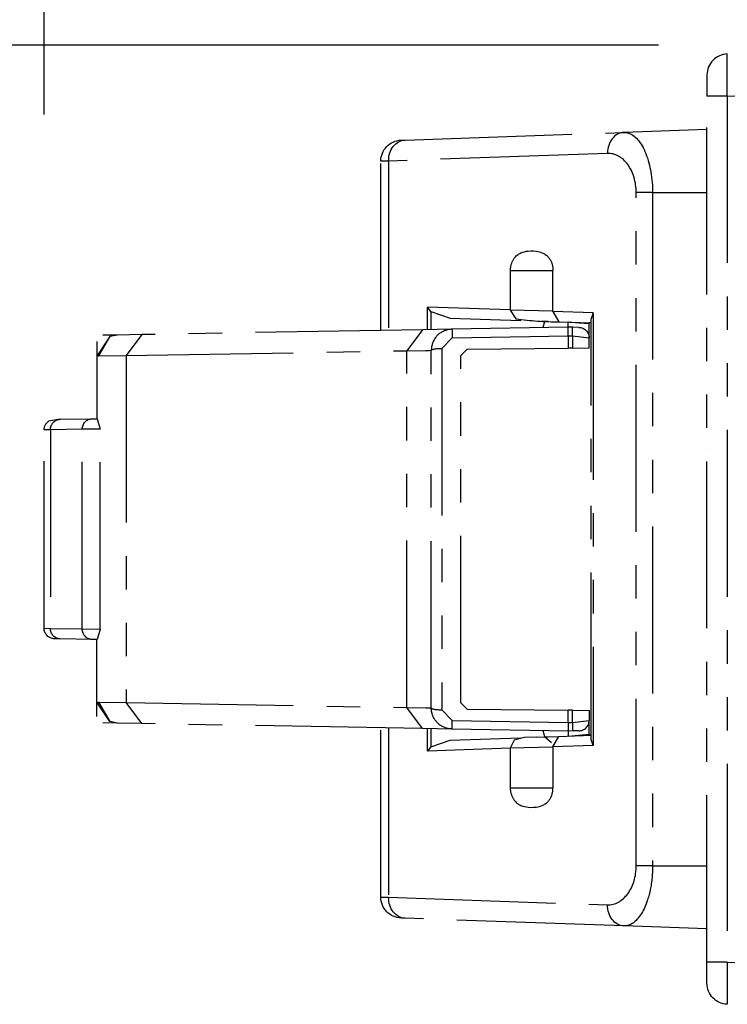
# Model space of a CAD drawing. Extents: x 134 to 2234, y 1953 to 3438.
# Drawn here: x 1976 to 2009, y 2772 to 2819 of the extents above; entities that cross this region are included whole.
import ezdxf

# ---------------------------------------------------------------- set-up
doc = ezdxf.new("R2010")
doc.units = 0
doc.linetypes.add('PHANTOM', pattern=[63.5, 31.75, -6.35, 6.35, -6.35, 6.35, -6.35])
doc.layers.get('0').update_dxf_attribs({"linetype": 'CONTINUOUS'})

msp = doc.modelspace()

# ---------------------------------------------------------------- linework, layer by layer
for p, q in [((1976.913, 2814.567), (1976.913, 2861.21)), ((2006.113, 2817.851), (1932.33, 2817.851))]:
    msp.add_line(p, q)
at = {"color": 5, "linetype": 'PHANTOM', "ltscale": 0.25}
for p, q in [((2021.113, 2817.851), (2009.378, 2817.441)), ((2009.378, 2815.442), (2009.378, 2817.441)), ((2008.413, 2816.442), (2008.413, 2815.442)), ((2009.378, 2815.442), (2017.913, 2815.741)), ((2009.378, 2815.442), (2008.413, 2815.442)), ((2008.413, 2774.26), (2008.413, 2815.442)), ((2009.378, 2815.442), (2009.378, 2774.26)), ((1994.064, 2813.35), (2004.464, 2813.713)), ((2008.413, 2813.851), (2004.464, 2813.713)), ((1993.878, 2813.343), (1994.064, 2813.35)), ((1993.285, 2812.351), (1992.913, 2812.344)), ((1992.913, 2804.296), (1992.913, 2812.344)), ((2003.685, 2812.714), (1993.285, 2812.351)), ((1993.285, 2812.351), (1993.285, 2804.303)), ((2003.751, 2812.714), (2003.685, 2812.714)), ((2003.818, 2812.709), (2003.751, 2812.714)), ((2003.884, 2812.7), (2003.818, 2812.709)), ((2003.949, 2812.686), (2003.884, 2812.7)), ((2004.015, 2812.668), (2003.949, 2812.686)), ((2004.079, 2812.645), (2004.015, 2812.668)), ((2004.142, 2812.617), (2004.079, 2812.645)), ((2004.205, 2812.586), (2004.142, 2812.617)), ((2004.266, 2812.549), (2004.205, 2812.586)), ((2004.326, 2812.509), (2004.266, 2812.549)), ((2004.384, 2812.465), (2004.326, 2812.509)), ((2004.441, 2812.416), (2004.384, 2812.465)), ((2004.495, 2812.364), (2004.441, 2812.416)), ((2004.548, 2812.308), (2004.495, 2812.364)), ((2004.599, 2812.248), (2004.548, 2812.308)), ((2004.648, 2812.185), (2004.599, 2812.248)), ((2004.694, 2812.118), (2004.648, 2812.185)), ((2004.738, 2812.049), (2004.694, 2812.118)), ((2004.78, 2811.976), (2004.738, 2812.049)), ((2004.818, 2811.901), (2004.78, 2811.976)), ((2004.854, 2811.823), (2004.818, 2811.901)), ((2004.888, 2811.742), (2004.854, 2811.823)), ((2004.918, 2811.659), (2004.888, 2811.742)), ((2004.945, 2811.575), (2004.918, 2811.659)), ((2004.969, 2811.488), (2004.945, 2811.575)), ((2004.991, 2811.4), (2004.969, 2811.488)), ((2005.008, 2811.311), (2004.991, 2811.4)), ((2005.023, 2811.22), (2005.008, 2811.311)), ((2005.035, 2811.129), (2005.023, 2811.22)), ((2005.043, 2811.037), (2005.035, 2811.129)), ((2005.048, 2810.944), (2005.043, 2811.037)), ((2005.05, 2810.851), (2005.048, 2810.944)), ((2005.828, 2810.851), (2005.05, 2810.851)), ((2005.05, 2778.851), (2005.05, 2810.851)), ((2005.828, 2810.851), (2008.413, 2810.851)), ((2005.828, 2810.851), (2005.828, 2778.851)), ((1999.063, 2807.151), (2001.095, 2807.151)), ((1999.063, 2807.151), (1999.063, 2805.268)), ((2001.095, 2805.21), (2001.095, 2807.151)), ((1999.063, 2805.272), (1995.137, 2805.409)), ((1995.137, 2804.335), (1995.137, 2805.409)), ((1995.293, 2805.197), (1995.137, 2805.409)), ((2001.095, 2805.21), (1999.063, 2805.268)), ((1999.063, 2805.268), (1999.334, 2804.843)), ((1995.293, 2805.197), (1996.216, 2804.885)), ((1995.293, 2805.197), (1995.293, 2804.338)), ((1996.216, 2804.885), (1999.568, 2804.768)), ((2001.095, 2805.201), (2001.095, 2805.21)), ((2003.006, 2805.134), (2001.095, 2805.201)), ((2001.095, 2805.201), (2001.374, 2804.705)), ((2003.006, 2805.134), (2002.913, 2804.849)), ((2002.913, 2784.853), (2002.913, 2804.849)), ((2003.006, 2805.134), (2003.006, 2784.568)), ((1994.892, 2804.331), (1981.565, 2804.098)), ((1994.892, 2804.331), (1994.143, 2803.331)), ((1996.295, 2804.355), (1994.892, 2804.331)), ((1996.068, 2804.325), (1996.027, 2804.314)), ((1996.109, 2804.334), (1996.068, 2804.325)), ((1996.155, 2804.343), (1996.109, 2804.334)), ((1996.202, 2804.349), (1996.155, 2804.343)), ((1996.249, 2804.353), (1996.202, 2804.349)), ((1996.295, 2804.355), (1996.249, 2804.353)), ((2001.813, 2804.452), (1996.295, 2804.355)), ((1996.295, 2804.355), (1996.295, 2804.355)), ((2000.865, 2804.723), (2000.563, 2804.733)), ((2000.697, 2804.707), (2000.615, 2804.431)), ((2000.704, 2804.729), (2000.697, 2804.707)), ((2000.865, 2804.723), (2000.697, 2804.707)), ((2001.374, 2804.705), (2002.913, 2804.651)), ((2002.337, 2804.65), (2001.813, 2804.697)), ((2001.813, 2804.452), (2001.813, 2804.689)), ((2001.813, 2804.044), (2001.813, 2804.452)), ((2002.027, 2804.448), (2001.813, 2804.452)), ((2002.322, 2804.443), (2002.027, 2804.448)), ((2002.813, 2804.607), (2002.337, 2804.65)), ((2002.813, 2804.607), (2002.81, 2804.655)), ((2002.913, 2804.651), (2002.81, 2804.651)), ((2002.813, 2803.943), (2002.813, 2804.607)), ((1980.032, 2804.003), (1979.413, 2803.078)), ((1980.032, 2804.003), (1979.505, 2803.079)), ((1980.368, 2804.077), (1979.708, 2804.066)), ((1980.395, 2804.078), (1980.032, 2804.003)), ((1980.395, 2804.078), (1980.368, 2804.077)), ((1981.565, 2804.098), (1980.395, 2804.078)), ((1981.565, 2804.098), (1980.817, 2803.098)), ((1995.464, 2803.885), (1995.443, 2803.848)), ((1995.487, 2803.92), (1995.464, 2803.885)), ((1995.512, 2803.954), (1995.487, 2803.92)), ((1995.538, 2803.988), (1995.512, 2803.954)), ((1995.566, 2804.021), (1995.538, 2803.988)), ((1995.596, 2804.052), (1995.566, 2804.021)), ((1995.627, 2804.083), (1995.596, 2804.052)), ((1995.658, 2804.112), (1995.627, 2804.083)), ((1995.691, 2804.139), (1995.658, 2804.112)), ((1995.725, 2804.164), (1995.691, 2804.139)), ((1995.759, 2804.188), (1995.725, 2804.164)), ((1995.795, 2804.211), (1995.759, 2804.188)), ((1995.832, 2804.232), (1995.795, 2804.211)), ((1995.813, 2803.441), (1996.304, 2803.946)), ((1995.87, 2804.252), (1995.832, 2804.232)), ((1995.909, 2804.27), (1995.87, 2804.252)), ((1995.948, 2804.287), (1995.909, 2804.27)), ((1995.988, 2804.301), (1995.948, 2804.287)), ((1996.027, 2804.314), (1995.988, 2804.301)), ((1996.304, 2803.946), (2001.813, 2804.043)), ((2001.813, 2804.044), (2002.027, 2804.04)), ((2001.813, 2804.043), (2001.813, 2803.452)), ((2002.027, 2804.04), (2002.813, 2803.943)), ((2002.027, 2804.04), (2002.027, 2803.455)), ((2002.813, 2803.469), (2002.813, 2803.943)), ((1979.413, 2803.766), (1979.413, 2803.078)), ((1995.314, 2803.399), (1995.313, 2803.355)), ((1995.317, 2803.442), (1995.314, 2803.399)), ((1995.321, 2803.485), (1995.317, 2803.442)), ((1995.328, 2803.527), (1995.321, 2803.485)), ((1995.336, 2803.569), (1995.328, 2803.527)), ((1995.346, 2803.61), (1995.336, 2803.569)), ((1995.357, 2803.651), (1995.346, 2803.61)), ((1995.371, 2803.69), (1995.357, 2803.651)), ((1995.386, 2803.731), (1995.371, 2803.69)), ((1995.403, 2803.771), (1995.386, 2803.731)), ((1995.422, 2803.81), (1995.403, 2803.771)), ((1995.443, 2803.848), (1995.422, 2803.81)), ((1995.813, 2803.441), (1995.813, 2786.262)), ((1997.01, 2803.41), (1996.713, 2803.11)), ((1997.01, 2803.41), (2001.813, 2803.452)), ((2002.027, 2803.455), (2001.813, 2803.452)), ((2002.027, 2803.455), (2002.813, 2803.469)), ((1979.413, 2803.078), (1979.504, 2803.083)), ((1979.413, 2803.078), (1979.413, 2800.102)), ((1979.504, 2803.083), (1980.817, 2803.098)), ((1980.817, 2803.098), (1994.143, 2803.331)), ((1980.817, 2803.098), (1980.817, 2786.605)), ((1994.143, 2803.331), (1995.051, 2803.344)), ((1994.143, 2786.372), (1994.143, 2803.331)), ((1995.051, 2803.344), (1995.214, 2803.348)), ((1995.214, 2803.348), (1995.313, 2803.355)), ((1995.313, 2786.348), (1995.313, 2803.355)), ((1995.313, 2803.355), (1995.313, 2803.355)), ((1996.713, 2786.593), (1996.713, 2803.11)), ((1977.675, 2800.071), (1977.13, 2799.979)), ((1977.675, 2800.071), (1979.189, 2800.098)), ((1979.189, 2800.098), (1979.434, 2800.102)), ((1979.434, 2800.102), (1979.583, 2799.61)), ((1977.214, 2799.571), (1976.913, 2799.567)), ((1976.913, 2790.137), (1976.913, 2799.567)), ((1978.728, 2799.598), (1977.214, 2799.571)), ((1977.214, 2799.571), (1977.214, 2790.132)), ((1979.583, 2799.61), (1978.728, 2799.598)), ((1978.728, 2790.105), (1978.728, 2799.598)), ((1979.583, 2790.093), (1979.583, 2799.61)), ((2008.413, 2798.63), (2008.407, 2798.63)), ((2008.413, 2790.511), (2008.407, 2790.511)), ((1976.913, 2790.137), (1977.214, 2790.132)), ((1977.214, 2790.132), (1978.728, 2790.105)), ((1978.728, 2790.105), (1979.583, 2790.093)), ((1979.583, 2790.093), (1979.434, 2789.601)), ((1977.675, 2789.632), (1977.404, 2789.637)), ((1979.189, 2789.605), (1977.675, 2789.632)), ((1979.434, 2789.601), (1979.189, 2789.605)), ((1979.413, 2786.625), (1979.413, 2789.602)), ((1979.413, 2786.625), (1979.504, 2786.62)), ((1980.032, 2785.701), (1979.413, 2786.625)), ((1979.413, 2785.937), (1979.413, 2786.625)), ((1979.504, 2786.62), (1980.817, 2786.605)), ((1979.505, 2786.624), (1980.032, 2785.701)), ((1981.565, 2785.605), (1980.817, 2786.605)), ((1980.817, 2786.605), (1994.143, 2786.372)), ((1997.01, 2786.293), (1996.713, 2786.593)), ((1994.143, 2786.372), (1995.051, 2786.359)), ((1994.892, 2785.372), (1994.143, 2786.372)), ((1995.051, 2786.359), (1995.214, 2786.355)), ((1995.214, 2786.355), (1995.313, 2786.348)), ((1995.813, 2786.262), (1996.304, 2785.757)), ((1997.01, 2786.293), (2001.813, 2786.252)), ((2001.813, 2785.66), (2001.813, 2786.252)), ((2002.027, 2786.248), (2001.813, 2786.252)), ((2002.027, 2785.663), (2002.027, 2786.248)), ((2002.027, 2786.248), (2002.813, 2786.234)), ((2002.813, 2786.234), (2002.813, 2785.76)), ((1980.368, 2785.626), (1979.708, 2785.637)), ((1980.395, 2785.625), (1980.032, 2785.701)), ((1980.395, 2785.625), (1980.368, 2785.626)), ((1981.565, 2785.605), (1980.395, 2785.625)), ((1994.892, 2785.372), (1981.565, 2785.605)), ((1996.304, 2785.757), (2001.813, 2785.66)), ((2001.813, 2785.66), (2002.027, 2785.663)), ((2001.813, 2785.66), (2001.813, 2785.252)), ((2002.027, 2785.663), (2002.813, 2785.76)), ((2002.813, 2785.096), (2002.813, 2785.76)), ((1992.913, 2777.358), (1992.913, 2785.407)), ((1993.285, 2785.4), (1993.285, 2777.351)), ((1996.295, 2785.348), (1994.892, 2785.372)), ((1995.137, 2784.293), (1995.137, 2785.368)), ((1995.293, 2785.365), (1995.293, 2784.505)), ((2001.813, 2785.252), (1996.295, 2785.348)), ((2000.615, 2785.272), (2000.697, 2784.996)), ((2002.027, 2785.255), (2001.813, 2785.252)), ((2001.813, 2785.252), (2001.813, 2785.013)), ((2002.322, 2785.26), (2002.027, 2785.255)), ((2008.413, 2785.309), (2008.407, 2785.309)), ((1995.293, 2784.505), (1996.216, 2784.817)), ((1996.216, 2784.817), (1999.568, 2784.934)), ((1999.244, 2784.818), (1999.063, 2784.434)), ((1999.738, 2784.938), (1999.244, 2784.818)), ((2000.3, 2784.96), (1999.738, 2784.938)), ((2000.3, 2784.96), (2001.374, 2784.997)), ((2000.697, 2784.996), (2000.873, 2784.98)), ((2000.697, 2784.996), (2001.024, 2784.713)), ((2001.095, 2784.501), (2001.374, 2784.997)), ((2001.374, 2784.997), (2002.913, 2785.051)), ((2001.813, 2785.006), (2002.813, 2785.096)), ((2002.81, 2785.047), (2002.813, 2785.096)), ((2002.913, 2785.051), (2002.81, 2785.051)), ((2003.006, 2784.568), (2002.913, 2784.853)), ((1995.293, 2784.505), (1995.137, 2784.293)), ((1999.063, 2784.431), (1995.137, 2784.293)), ((2001.095, 2784.492), (1999.063, 2784.434)), ((1999.063, 2784.434), (1999.063, 2782.551)), ((2003.006, 2784.568), (2001.095, 2784.501)), ((2001.095, 2784.501), (2001.095, 2784.492)), ((2001.095, 2784.492), (2001.095, 2782.551)), ((1999.063, 2782.551), (2001.095, 2782.551)), ((2001.068, 2782.313), (2001.075, 2782.346)), ((2001.075, 2782.346), (2001.081, 2782.379)), ((2001.081, 2782.379), (2001.086, 2782.413)), ((2001.086, 2782.413), (2001.089, 2782.44)), ((2001.089, 2782.44), (2001.091, 2782.468)), ((2001.091, 2782.468), (2001.093, 2782.495)), ((2001.093, 2782.495), (2001.094, 2782.523)), ((2001.094, 2782.523), (2001.095, 2782.551)), ((1999.198, 2782.048), (1999.212, 2782.025)), ((1999.212, 2782.025), (1999.23, 2781.999)), ((1999.23, 2781.999), (1999.254, 2781.964)), ((1999.254, 2781.964), (1999.28, 2781.932)), ((1999.28, 2781.932), (1999.306, 2781.903)), ((1999.306, 2781.903), (1999.347, 2781.862)), ((1999.347, 2781.862), (1999.389, 2781.826)), ((2000.798, 2781.846), (2000.828, 2781.873)), ((2000.828, 2781.873), (2000.858, 2781.903)), ((2000.858, 2781.903), (2000.886, 2781.935)), ((2000.886, 2781.935), (2000.914, 2781.97)), ((2000.914, 2781.97), (2000.934, 2781.999)), ((2000.934, 2781.999), (2000.953, 2782.029)), ((2000.953, 2782.029), (2000.972, 2782.06)), ((2000.972, 2782.06), (2000.99, 2782.094)), ((2000.99, 2782.094), (2001.006, 2782.129)), ((2001.006, 2782.129), (2001.022, 2782.165)), ((2001.022, 2782.165), (2001.033, 2782.193)), ((2001.033, 2782.193), (2001.043, 2782.221)), ((2001.043, 2782.221), (2001.052, 2782.251)), ((2001.052, 2782.251), (2001.06, 2782.281)), ((2001.06, 2782.281), (2001.068, 2782.313)), ((1999.389, 2781.826), (1999.433, 2781.793)), ((1999.433, 2781.793), (1999.477, 2781.765)), ((1999.477, 2781.765), (1999.522, 2781.74)), ((1999.522, 2781.74), (1999.568, 2781.718)), ((1999.568, 2781.718), (1999.655, 2781.685)), ((1999.655, 2781.685), (1999.743, 2781.661)), ((1999.743, 2781.661), (1999.832, 2781.644)), ((1999.832, 2781.644), (1999.921, 2781.632)), ((1999.921, 2781.632), (2000.044, 2781.625)), ((2000.044, 2781.625), (2000.166, 2781.627)), ((2000.166, 2781.627), (2000.289, 2781.638)), ((2000.289, 2781.638), (2000.371, 2781.65)), ((2000.371, 2781.65), (2000.452, 2781.669)), ((2000.452, 2781.669), (2000.533, 2781.694)), ((2000.533, 2781.694), (2000.613, 2781.726)), ((2000.613, 2781.726), (2000.652, 2781.746)), ((2000.652, 2781.746), (2000.691, 2781.768)), ((2000.691, 2781.768), (2000.73, 2781.793)), ((2000.73, 2781.793), (2000.768, 2781.82)), ((2000.768, 2781.82), (2000.798, 2781.846)), ((2005.035, 2778.573), (2005.043, 2778.666)), ((2005.043, 2778.666), (2005.048, 2778.758)), ((2005.048, 2778.758), (2005.05, 2778.851)), ((2005.828, 2778.851), (2005.05, 2778.851)), ((2005.828, 2778.851), (2008.413, 2778.851)), ((2004.918, 2778.043), (2004.945, 2778.127)), ((2004.945, 2778.127), (2004.969, 2778.214)), ((2004.969, 2778.214), (2004.991, 2778.302)), ((2004.991, 2778.302), (2005.008, 2778.391)), ((2005.008, 2778.391), (2005.023, 2778.482)), ((2005.023, 2778.482), (2005.035, 2778.573)), ((2004.694, 2777.584), (2004.738, 2777.653)), ((2004.738, 2777.653), (2004.78, 2777.726)), ((2004.78, 2777.726), (2004.818, 2777.801)), ((2004.818, 2777.801), (2004.854, 2777.879)), ((2004.854, 2777.879), (2004.888, 2777.96)), ((2004.888, 2777.96), (2004.918, 2778.043)), ((1992.913, 2777.358), (1993.285, 2777.351)), ((1993.285, 2777.351), (2003.685, 2776.988)), ((2004.266, 2777.153), (2004.326, 2777.193)), ((2004.326, 2777.193), (2004.384, 2777.237)), ((2004.384, 2777.237), (2004.441, 2777.286)), ((2004.441, 2777.286), (2004.495, 2777.338)), ((2004.495, 2777.338), (2004.548, 2777.394)), ((2004.548, 2777.394), (2004.599, 2777.454)), ((2004.599, 2777.454), (2004.648, 2777.517)), ((2004.648, 2777.517), (2004.694, 2777.584)), ((2003.685, 2776.988), (2003.751, 2776.988)), ((2003.751, 2776.988), (2003.818, 2776.993)), ((2003.818, 2776.993), (2003.884, 2777.002)), ((2003.884, 2777.002), (2003.949, 2777.016)), ((2003.949, 2777.016), (2004.015, 2777.034)), ((2004.015, 2777.034), (2004.079, 2777.057)), ((2004.079, 2777.057), (2004.142, 2777.085)), ((2004.142, 2777.085), (2004.205, 2777.117)), ((2004.205, 2777.117), (2004.266, 2777.153)), ((1994.064, 2776.352), (1993.878, 2776.359)), ((2004.464, 2775.989), (1994.064, 2776.352)), ((2008.413, 2775.851), (2004.464, 2775.989)), ((2008.413, 2773.26), (2008.413, 2774.26)), ((2009.378, 2774.26), (2008.413, 2774.26)), ((2009.378, 2774.26), (2017.913, 2773.962)), ((2009.378, 2774.26), (2009.378, 2772.261))]:
    msp.add_line(p, q, dxfattribs=at)
at = {"color": 5, "linetype": 'PHANTOM', "ltscale": 0.25, "extrusion": (0, 0, -1)}
for p, q in [((2004.464, 2813.713), (2004.517, 2813.713)), ((2004.517, 2813.713), (2004.569, 2813.708)), ((2004.569, 2813.708), (2004.622, 2813.698)), ((2004.622, 2813.698), (2004.675, 2813.684)), ((2004.675, 2813.684), (2004.729, 2813.666)), ((2004.729, 2813.666), (2004.782, 2813.642)), ((2004.782, 2813.642), (2004.835, 2813.614)), ((2004.835, 2813.614), (2004.887, 2813.581)), ((2004.887, 2813.581), (2004.945, 2813.539)), ((2004.945, 2813.539), (2005.003, 2813.49)), ((2005.003, 2813.49), (2005.059, 2813.436)), ((2005.059, 2813.436), (2005.115, 2813.376)), ((2005.115, 2813.376), (2005.171, 2813.309)), ((2005.171, 2813.309), (2005.226, 2813.236)), ((2005.226, 2813.236), (2005.279, 2813.156)), ((2005.279, 2813.156), (2005.331, 2813.07)), ((2005.331, 2813.07), (2005.377, 2812.987)), ((2005.377, 2812.987), (2005.421, 2812.9)), ((2005.421, 2812.9), (2005.464, 2812.807)), ((2005.464, 2812.807), (2005.505, 2812.709)), ((2005.505, 2812.709), (2005.545, 2812.605)), ((2005.545, 2812.605), (2005.583, 2812.496)), ((2005.583, 2812.496), (2005.619, 2812.382)), ((2005.619, 2812.382), (2005.652, 2812.263)), ((2005.652, 2812.263), (2005.679, 2812.158)), ((2005.679, 2812.158), (2005.704, 2812.05)), ((2005.704, 2812.05), (2005.727, 2811.939)), ((2005.727, 2811.939), (2005.748, 2811.825)), ((2005.748, 2811.825), (2005.767, 2811.706)), ((2005.767, 2811.706), (2005.783, 2811.585)), ((2005.783, 2811.585), (2005.797, 2811.461)), ((2005.797, 2811.461), (2005.809, 2811.336)), ((2005.809, 2811.336), (2005.817, 2811.216)), ((2005.817, 2811.216), (2005.824, 2811.096)), ((2005.824, 2811.096), (2005.827, 2810.974)), ((2005.827, 2810.974), (2005.828, 2810.851)), ((1999.832, 2808.059), (1999.921, 2808.07)), ((1999.921, 2808.07), (2000.044, 2808.077)), ((2000.044, 2808.077), (2000.166, 2808.075)), ((2000.166, 2808.075), (2000.289, 2808.064)), ((1999.198, 2807.654), (1999.212, 2807.677)), ((1999.212, 2807.677), (1999.23, 2807.704)), ((1999.23, 2807.704), (1999.254, 2807.738)), ((1999.254, 2807.738), (1999.28, 2807.77)), ((1999.28, 2807.77), (1999.306, 2807.799)), ((1999.306, 2807.799), (1999.347, 2807.84)), ((1999.347, 2807.84), (1999.389, 2807.876)), ((1999.389, 2807.876), (1999.433, 2807.909)), ((1999.433, 2807.909), (1999.477, 2807.937)), ((1999.477, 2807.937), (1999.522, 2807.962)), ((1999.522, 2807.962), (1999.568, 2807.984)), ((1999.568, 2807.984), (1999.655, 2808.017)), ((1999.655, 2808.017), (1999.743, 2808.041)), ((1999.743, 2808.041), (1999.832, 2808.059)), ((2000.289, 2808.064), (2000.371, 2808.052)), ((2000.371, 2808.052), (2000.452, 2808.033)), ((2000.452, 2808.033), (2000.533, 2808.009)), ((2000.533, 2808.009), (2000.613, 2807.976)), ((2000.613, 2807.976), (2000.652, 2807.956)), ((2000.652, 2807.956), (2000.691, 2807.934)), ((2000.691, 2807.934), (2000.73, 2807.909)), ((2000.73, 2807.909), (2000.768, 2807.882)), ((2000.768, 2807.882), (2000.798, 2807.856)), ((2000.798, 2807.856), (2000.828, 2807.829)), ((2000.828, 2807.829), (2000.858, 2807.799)), ((2000.858, 2807.799), (2000.886, 2807.767)), ((2000.886, 2807.767), (2000.914, 2807.732)), ((2000.914, 2807.732), (2000.934, 2807.704)), ((2000.934, 2807.704), (2000.953, 2807.673)), ((2000.953, 2807.673), (2000.972, 2807.642)), ((2000.972, 2807.642), (2000.99, 2807.608)), ((2000.99, 2807.608), (2001.006, 2807.574)), ((2001.006, 2807.574), (2001.022, 2807.537)), ((2001.022, 2807.537), (2001.033, 2807.509)), ((2001.033, 2807.509), (2001.043, 2807.481)), ((2001.043, 2807.481), (2001.052, 2807.451)), ((2001.052, 2807.451), (2001.06, 2807.421)), ((2001.06, 2807.421), (2001.068, 2807.389)), ((2001.068, 2807.389), (2001.075, 2807.356)), ((2001.075, 2807.356), (2001.081, 2807.323)), ((2001.081, 2807.323), (2001.086, 2807.289)), ((2001.086, 2807.289), (2001.089, 2807.262)), ((2001.089, 2807.262), (2001.091, 2807.234)), ((2001.091, 2807.234), (2001.093, 2807.207)), ((2001.093, 2807.207), (2001.094, 2807.179)), ((2001.094, 2807.179), (2001.095, 2807.151)), ((1995.314, 2786.304), (1995.313, 2786.348)), ((1995.313, 2786.348), (1995.313, 2786.348)), ((1995.317, 2786.261), (1995.314, 2786.304)), ((1995.321, 2786.218), (1995.317, 2786.261)), ((1995.328, 2786.176), (1995.321, 2786.218)), ((1995.336, 2786.134), (1995.328, 2786.176)), ((1995.346, 2786.093), (1995.336, 2786.134)), ((1995.357, 2786.052), (1995.346, 2786.093)), ((1995.371, 2786.013), (1995.357, 2786.052)), ((1995.386, 2785.972), (1995.371, 2786.013)), ((1995.403, 2785.932), (1995.386, 2785.972)), ((1995.422, 2785.893), (1995.403, 2785.932)), ((1995.443, 2785.855), (1995.422, 2785.893)), ((1995.464, 2785.818), (1995.443, 2785.855)), ((1995.487, 2785.783), (1995.464, 2785.818)), ((1995.512, 2785.749), (1995.487, 2785.783)), ((1995.538, 2785.716), (1995.512, 2785.749)), ((1995.566, 2785.682), (1995.538, 2785.716)), ((1995.596, 2785.651), (1995.566, 2785.682)), ((1995.627, 2785.62), (1995.596, 2785.651)), ((1995.658, 2785.591), (1995.627, 2785.62)), ((1995.691, 2785.564), (1995.658, 2785.591)), ((1995.725, 2785.539), (1995.691, 2785.564)), ((1995.759, 2785.515), (1995.725, 2785.539)), ((1995.795, 2785.492), (1995.759, 2785.515)), ((1995.832, 2785.471), (1995.795, 2785.492)), ((1995.87, 2785.451), (1995.832, 2785.471)), ((1995.909, 2785.433), (1995.87, 2785.451)), ((1995.948, 2785.416), (1995.909, 2785.433)), ((1995.988, 2785.402), (1995.948, 2785.416)), ((1996.027, 2785.389), (1995.988, 2785.402)), ((1996.068, 2785.378), (1996.027, 2785.389)), ((1996.109, 2785.369), (1996.068, 2785.378)), ((1996.155, 2785.36), (1996.109, 2785.369)), ((1996.202, 2785.354), (1996.155, 2785.36)), ((1996.249, 2785.35), (1996.202, 2785.354)), ((1996.295, 2785.348), (1996.249, 2785.35)), ((1996.295, 2785.348), (1996.295, 2785.348)), ((2005.826, 2778.69), (2005.821, 2778.555)), ((2005.828, 2778.77), (2005.826, 2778.69)), ((2005.828, 2778.851), (2005.828, 2778.77)), ((2005.787, 2778.151), (2005.777, 2778.071)), ((2005.795, 2778.218), (2005.787, 2778.151)), ((2005.802, 2778.285), (2005.795, 2778.218)), ((2005.808, 2778.353), (2005.802, 2778.285)), ((2005.813, 2778.42), (2005.808, 2778.353)), ((2005.821, 2778.555), (2005.813, 2778.42)), ((2005.718, 2777.716), (2005.691, 2777.594)), ((2005.741, 2777.84), (2005.718, 2777.716)), ((2005.754, 2777.916), (2005.741, 2777.84)), ((2005.766, 2777.992), (2005.754, 2777.916)), ((2005.777, 2778.071), (2005.766, 2777.992)), ((2005.588, 2777.221), (2005.557, 2777.132)), ((2005.609, 2777.289), (2005.588, 2777.221)), ((2005.63, 2777.357), (2005.609, 2777.289)), ((2005.662, 2777.474), (2005.63, 2777.357)), ((2005.691, 2777.594), (2005.662, 2777.474)), ((2005.382, 2776.725), (2005.343, 2776.652)), ((2005.42, 2776.8), (2005.382, 2776.725)), ((2005.457, 2776.879), (2005.42, 2776.8)), ((2005.492, 2776.96), (2005.457, 2776.879)), ((2005.525, 2777.045), (2005.492, 2776.96)), ((2005.557, 2777.132), (2005.525, 2777.045)), ((2005.045, 2776.251), (2005.007, 2776.216)), ((2005.082, 2776.289), (2005.045, 2776.251)), ((2005.119, 2776.33), (2005.082, 2776.289)), ((2005.166, 2776.387), (2005.119, 2776.33)), ((2005.213, 2776.449), (2005.166, 2776.387)), ((2005.258, 2776.514), (2005.213, 2776.449)), ((2005.302, 2776.583), (2005.258, 2776.514)), ((2005.343, 2776.652), (2005.302, 2776.583)), ((2004.522, 2775.99), (2004.464, 2775.989)), ((2004.58, 2775.996), (2004.522, 2775.99)), ((2004.638, 2776.007), (2004.58, 2775.996)), ((2004.695, 2776.024), (2004.638, 2776.007)), ((2004.752, 2776.046), (2004.695, 2776.024)), ((2004.808, 2776.073), (2004.752, 2776.046)), ((2004.863, 2776.105), (2004.808, 2776.073)), ((2004.917, 2776.142), (2004.863, 2776.105)), ((2004.969, 2776.183), (2004.917, 2776.142)), ((2005.007, 2776.216), (2004.969, 2776.183))]:
    msp.add_line(p, q, dxfattribs=at)
at = {"color": 5, "linetype": 'PHANTOM', "ltscale": 0.25}
for centre, radius, start, end in [((2009.413, 2816.442), 1, 92, 180), ((2000.063, 2807.151), 1, 149.8093, 180), ((2001.621, 2823.427), 18.725, 262.9837, 269.3058), ((2002.313, 2785.76), 0.5, 271, 0), ((2000.063, 2782.551), 1, 180, 210.1907)]:
    msp.add_arc(centre, radius, start, end, dxfattribs=at)
at = {"color": 5, "linetype": 'PHANTOM', "ltscale": 0.25, "extrusion": (0, 0, -1)}
for centre, radius, start, end in [((-1993.913, 2812.344), 1, 0, 88), ((-2002.313, 2803.943), 0.5, 91, 180), ((-1977.413, 2799.567), 0.5, 0, 55.6215), ((-1977.413, 2790.137), 0.5, 271, 0), ((-1993.913, 2777.358), 1, 272, 0), ((-2009.413, 2773.26), 1, 272, 0)]:
    msp.add_arc(centre, radius, start, end, dxfattribs=at)
at = {"color": 5, "linetype": 'PHANTOM', "ltscale": 0.25}
for centre, major_axis, ratio, start_param, end_param in [((2004.499, 2812.714), (-0.035, 0.999), 0.813566, 0, 1.542394), ((2002.018, 2803.948), (0.009, 0.5), 0.01449, -1.385715, 0), ((1995.813, 2786.348), (0.5, 0), 0.171795, 3.141593, 4.712389), ((1996.304, 2785.848), (0.009, 0.5), 0.003228, 3.141593, 4.529505)]:
    msp.add_ellipse(centre, major_axis=major_axis, ratio=ratio, start_param=start_param, end_param=end_param, dxfattribs=at)
at = {"color": 5, "linetype": 'PHANTOM', "ltscale": 0.25, "extrusion": (0, 0, -1)}
for centre, major_axis, ratio, start_param, end_param in [((1994.099, 2812.351), (-0.035, 0.999), 0.813566, -1.542394, 0), ((1996.304, 2803.855), (-0.009, 0.5), 0.003228, 0, 1.387912), ((1995.813, 2803.355), (-0.5, 0), 0.171795, 0, 1.570796), ((1977.684, 2799.571), (-0.009, 0.5), 0.939676, -1.554396, 0), ((1979.197, 2799.598), (-0.009, 0.5), 0.939676, -1.554396, 0), ((1977.684, 2790.132), (0.009, 0.5), 0.939676, 3.141593, 4.695988), ((1979.197, 2790.105), (0.009, 0.5), 0.939676, 3.141593, 4.695988), ((2002.018, 2785.755), (-0.009, 0.5), 0.01449, 1.755878, 3.141593), ((1994.099, 2777.351), (0.035, 0.999), 0.813566, 3.141593, 4.683986), ((2004.499, 2776.988), (0.035, 0.999), 0.813566, 3.141593, 4.683986)]:
    msp.add_ellipse(centre, major_axis=major_axis, ratio=ratio, start_param=start_param, end_param=end_param, dxfattribs=at)

doc.saveas('drawing.dxf')
